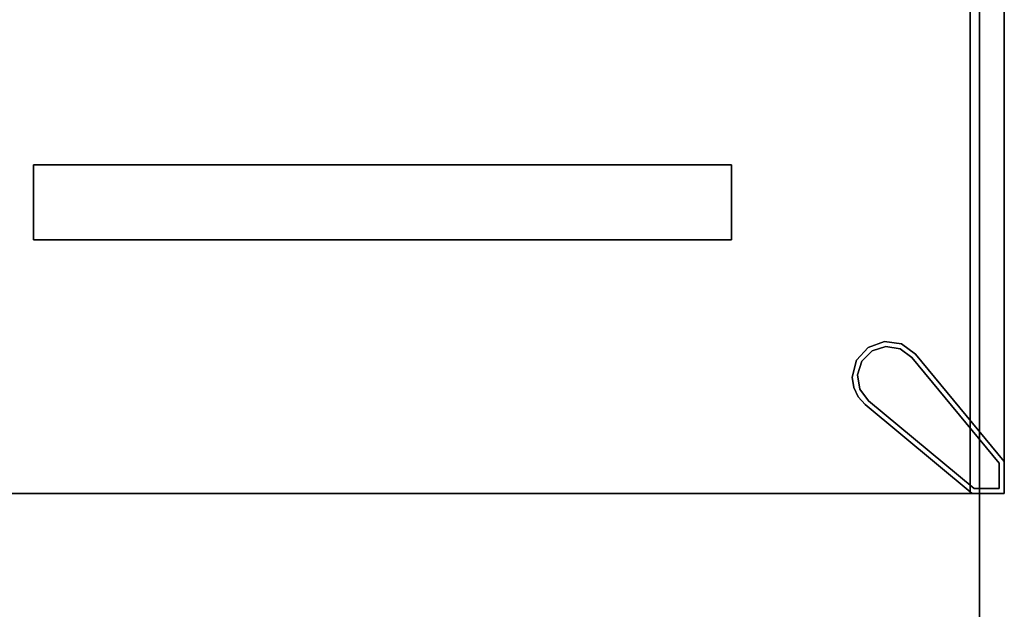
# Model space of a CAD drawing. Units: inches. Extents: x -333 to 316, y -1 to 148.
# Drawn here: x 15 to 35, y 53 to 65 of the extents above; entities that cross this region are included whole.
import ezdxf

# ---------------------------------------------------------------- set-up
doc = ezdxf.new("R2010")
doc.units = ezdxf.units.IN
doc.header["$MEASUREMENT"] = 0
for name, color, linetype in [('A-FURN-ATTRIBUTE-T', 7, 'Continuous'), ('TK2WSURF_SUP', 7, 'Continuous'), ('TK3FM_STOR', 5, 'Continuous'), ('TK3FM_STOR_LEG', 4, 'Continuous'), ('TK3WSURF', 41, 'Continuous'), ('TK3WSURF_SUP', 3, 'Continuous')]:
    doc.layers.add(name, color=color, linetype=linetype)

# ---------------------------------------------------------------- blocks, each defined once
blk = doc.blocks.new('3_UNWR3060')
at = {"layer": 'TK3WSURF'}
for points, invisible_edges in [([(0, -30, 29), (60, -30, 29), (0, -1, 29)], 2), ([(60, -30, 29), (60, -1, 29), (0, -1, 29)], 12), ([(0, -1, 28), (60, -1, 28), (0, -30, 28)], 2), ([(60, -1, 28), (60, -30, 28), (0, -30, 28)], 12), ([(60, -1, 29), (60, -1, 28), (0, -1, 29)], 2), ([(60, -1, 28), (0, -1, 28), (0, -1, 29)], 12)]:
    blk.add_3dface(points, dxfattribs=dict(at, invisible_edges=invisible_edges))
at = {"layer": 'A-FURN-ATTRIBUTE-T'}
blk.add_attdef('CAPTG', (0, 1), '', height=2.5, dxfattribs=at)
at = {"layer": 'A-FURN-ATTRIBUTE-T', "flags": 1}
for tag in ['CAPPN', 'CAPMG', 'CAPMC', 'CAPQT', 'CAPDH', 'CAPGC']:
    blk.add_attdef(tag, (0, 0), '', height=0.001, dxfattribs=at)
blk = doc.blocks.new('3_ULHE1660R')
at = {"layer": 'TK3FM_STOR'}
for points, invisible_edges in [([(-60, 0, 20), (0, 0, 20), (-60, -16, 20)], 2), ([(0, 0, 20), (0, -16, 20), (-60, -16, 20)], 12), ([(-60, -16, 21), (0, -16, 21), (-60, 0, 21)], 2), ([(0, -16, 21), (0, 0, 21), (-60, 0, 21)], 12), ([(-59.312, -16, 7), (-0.688, -16, 7), (-59.312, 0, 7)], 2), ([(-0.688, -16, 7), (-0.688, 0, 7), (-59.312, 0, 7)], 12), ([(-59.312, 0, 6), (-0.688, 0, 6), (-59.312, -16, 6)], 2), ([(-0.688, 0, 6), (-0.688, -16, 6), (-59.312, -16, 6)], 12), ([(-0.688, -16, 6), (-0.688, 0, 6), (-0.688, -16, 7)], 2), ([(-0.688, 0, 6), (-0.688, 0, 7), (-0.688, -16, 7)], 12), ([(-0.688, -16, 20), (0, -16, 20), (-0.688, 0, 20)], 2), ([(0, -16, 20), (0, 0, 20), (-0.688, 0, 20)], 12), ([(-0.688, -16, 20), (-0.688, 0, 20), (-0.688, -16, 6)], 2), ([(-0.688, 0, 20), (-0.688, 0, 6), (-0.688, -16, 6)], 12), ([(-0.688, 0, 6), (0, 0, 6), (-0.688, -16, 6)], 2), ([(0, 0, 6), (0, -16, 6), (-0.688, -16, 6)], 12), ([(0, 0, 21), (0, -16, 21), (0, 0, 20)], 2), ([(0, -16, 21), (0, -16, 20), (0, 0, 20)], 12), ([(0, 0, 20), (0, -16, 20), (0, 0, 6)], 2), ([(0, -16, 20), (0, -16, 6), (0, 0, 6)], 12), ([(-60, -16, 21), (-60, -16, 20), (0, -16, 21)], 2), ([(-60, -16, 20), (0, -16, 20), (0, -16, 21)], 12), ([(-0.688, -16, 6), (-0.688, -16, 7), (-59.312, -16, 6)], 2), ([(-0.688, -16, 7), (-59.312, -16, 7), (-59.312, -16, 6)], 12), ([(-0.688, -16, 20), (-0.688, -16, 6), (0, -16, 20)], 2), ([(-0.688, -16, 6), (0, -16, 6), (0, -16, 20)], 12)]:
    blk.add_3dface(points, dxfattribs=dict(at, invisible_edges=invisible_edges))
at = {"layer": 'TK3FM_STOR_LEG'}
for points in [[(-2.732, -13.072, 0.8), (-2.405, -12.954, 6), (-2.405, -12.954, 0.8)], [(-2.405, -12.954, 6), (-2.732, -13.072, 0.8), (-2.732, -13.072, 6)], [(-2.405, -12.954, 6), (-2.061, -13.004, 6), (-2.405, -12.954, 0.8)], [(-2.405, -12.954, 0.8), (-2.061, -13.004, 6), (-2.061, -13.004, 0.8)], [(-1.78, -13.21, 0.8), (-2.061, -13.004, 0.8), (-1.78, -13.21, 6)], [(-1.78, -13.21, 6), (-2.061, -13.004, 0.8), (-2.061, -13.004, 6)], [(-2.965, -13.33, 6), (-2.732, -13.072, 6), (-2.965, -13.33, 0.8)], [(-2.965, -13.33, 0.8), (-2.732, -13.072, 6), (-2.732, -13.072, 0.8)], [(-2.859, -13.346), (-2.859, -13.346, 0.8), (-2.654, -13.141)], [(-2.859, -13.346, 0.8), (-2.654, -13.141, 0.8), (-2.654, -13.141)], [(-2.654, -13.141), (-2.377, -13.052, 0.8), (-2.377, -13.052)], [(-2.654, -13.141, 0.8), (-2.377, -13.052, 0.8), (-2.654, -13.141)], [(-2.377, -13.052, 0.8), (-2.09, -13.1, 0.8), (-2.377, -13.052)], [(-2.377, -13.052), (-2.09, -13.1, 0.8), (-2.09, -13.1)], [(-1.857, -13.274), (-2.09, -13.1), (-1.857, -13.274, 0.8)], [(-1.857, -13.274, 0.8), (-2.09, -13.1), (-2.09, -13.1, 0.8)], [(-3.05, -13.668, 0.8), (-3.05, -13.668, 6), (-2.965, -13.33, 0.8)], [(-3.05, -13.668, 6), (-2.965, -13.33, 6), (-2.965, -13.33, 0.8)], [(-2.859, -13.346), (-2.948, -13.623), (-2.859, -13.346, 0.8)], [(-2.859, -13.346, 0.8), (-2.948, -13.623), (-2.948, -13.623, 0.8)], [(-2.9, -13.91, 0.8), (-2.948, -13.623, 0.8), (-2.9, -13.91)], [(-2.9, -13.91), (-2.948, -13.623, 0.8), (-2.948, -13.623)], [(-3.05, -13.668, 6), (-3.05, -13.668, 0.8), (-3.019, -13.875, 6)], [(-3.05, -13.668, 0.8), (-3.019, -13.875, 0.8), (-3.019, -13.875, 6)], [(-3.019, -13.875, 0.8), (-2.93, -14.064, 0.8), (-3.019, -13.875, 6)], [(-2.93, -14.064, 6), (-3.019, -13.875, 6), (-2.93, -14.064, 0.8)], [(-2.726, -14.143), (-2.9, -13.91, 0.8), (-2.9, -13.91)], [(-2.726, -14.143), (-2.726, -14.143, 0.8), (-2.9, -13.91, 0.8)], [(-2.79, -14.22, 0.8), (-2.79, -14.22, 6), (-2.93, -14.064, 0.8)], [(-2.79, -14.22, 6), (-2.93, -14.064, 6), (-2.93, -14.064, 0.8)]]:
    blk.add_3dface(points, dxfattribs=at)
for points, invisible_edges in [([(-2.061, -13.004, 6), (-2.405, -12.954, 6), (-2.732, -13.072, 6)], 12), ([(-2.732, -13.072, 0.8), (-2.405, -12.954, 0.8), (-2.654, -13.141, 0.8)], 14), ([(-2.061, -13.004, 6), (-2.732, -13.072, 6), (-1.78, -13.21, 6)], 3), ([(-2.654, -13.141, 0.8), (-2.405, -12.954, 0.8), (-2.377, -13.052, 0.8)], 3), ([(-2.061, -13.004, 0.8), (-2.377, -13.052, 0.8), (-2.405, -12.954, 0.8)], 3), ([(-2.377, -13.052, 0.8), (-2.061, -13.004, 0.8), (-2.09, -13.1, 0.8)], 3), ([(-2.061, -13.004, 0.8), (-1.78, -13.21, 0.8), (-2.09, -13.1, 0.8)], 14), ([(-2.965, -13.33, 6), (-3.05, -13.668, 6), (-1.78, -13.21, 6)], 14), ([(-3.05, -13.668, 6), (-3.019, -13.875, 6), (-1.78, -13.21, 6)], 14), ([(-3.019, -13.875, 6), (-2.93, -14.064, 6), (-1.78, -13.21, 6)], 14), ([(-2.732, -13.072, 6), (-2.965, -13.33, 6), (-1.78, -13.21, 6)], 14), ([(-2.732, -13.072, 0.8), (-2.859, -13.346, 0.8), (-2.965, -13.33, 0.8)], 3), ([(-2.93, -14.064, 6), (-2.79, -14.22, 6), (-1.78, -13.21, 6)], 14), ([(-2.859, -13.346, 0.8), (-2.732, -13.072, 0.8), (-2.654, -13.141, 0.8)], 3), ([(-2.859, -13.346), (-2.654, -13.141), (-1.857, -13.274)], 14), ([(-1.78, -13.21, 6), (-2.79, -14.22, 6), (0, -15.358, 6)], 3), ([(-2.377, -13.052), (-2.09, -13.1), (-2.654, -13.141)], 2), ([(-2.09, -13.1), (-1.857, -13.274), (-2.654, -13.141)], 14), ([(-2.09, -13.1, 0.8), (-1.78, -13.21, 0.8), (-1.857, -13.274, 0.8)], 3), ([(-0.1, -15.394, 0.8), (-1.857, -13.274, 0.8), (-1.78, -13.21, 0.8)], 14), ([(0, -15.358, 0.8), (-1.78, -13.21, 0.8), (0, -15.358, 6)], 2), ([(-1.78, -13.21, 0.8), (-1.78, -13.21, 6), (0, -15.358, 6)], 12), ([(-0.1, -15.394, 0.8), (-1.78, -13.21, 0.8), (0, -15.358, 0.8)], 13), ([(-3.05, -13.668, 0.8), (-2.965, -13.33, 0.8), (-2.948, -13.623, 0.8)], 14), ([(-2.948, -13.623, 0.8), (-2.965, -13.33, 0.8), (-2.859, -13.346, 0.8)], 3), ([(-2.9, -13.91), (-2.948, -13.623), (-1.857, -13.274)], 14), ([(-2.948, -13.623), (-2.859, -13.346), (-1.857, -13.274)], 14), ([(-2.9, -13.91), (-1.857, -13.274), (-2.726, -14.143)], 3), ([(-1.857, -13.274), (-0.1, -15.394), (-2.726, -14.143)], 14), ([(-0.1, -15.394), (-1.857, -13.274), (-0.1, -15.394, 0.8)], 2), ([(-1.857, -13.274), (-1.857, -13.274, 0.8), (-0.1, -15.394, 0.8)], 12), ([(-3.019, -13.875, 0.8), (-3.05, -13.668, 0.8), (-2.948, -13.623, 0.8)], 14), ([(-2.9, -13.91, 0.8), (-3.019, -13.875, 0.8), (-2.948, -13.623, 0.8)], 3), ([(-3.019, -13.875, 0.8), (-2.9, -13.91, 0.8), (-2.93, -14.064, 0.8)], 3), ([(-2.726, -14.143, 0.8), (-2.93, -14.064, 0.8), (-2.9, -13.91, 0.8)], 3), ([(-2.79, -14.22, 0.8), (-2.93, -14.064, 0.8), (-2.726, -14.143, 0.8)], 14), ([(-0.606, -15.9, 0.8), (-2.79, -14.22, 0.8), (-2.726, -14.143, 0.8)], 3), ([(-2.79, -14.22, 0.8), (-0.642, -16, 0.8), (-2.79, -14.22, 6)], 2), ([(-0.642, -16, 0.8), (-0.642, -16, 6), (-2.79, -14.22, 6)], 12), ([(-0.642, -16, 6), (0, -15.358, 6), (-2.79, -14.22, 6)], 3), ([(-2.79, -14.22, 0.8), (-0.606, -15.9, 0.8), (-0.642, -16, 0.8)], 3), ([(-2.726, -14.143), (-0.606, -15.9), (-2.726, -14.143, 0.8)], 2), ([(-0.606, -15.9), (-0.606, -15.9, 0.8), (-2.726, -14.143, 0.8)], 12), ([(-0.606, -15.9), (-2.726, -14.143), (-0.1, -15.394)], 14), ([(0, -16, 6), (0, -15.358, 6), (-0.642, -16, 6)], 2), ([(-0.1, -15.9), (-0.606, -15.9), (-0.1, -15.394)], 2), ([(-0.1, -15.394, 0.8), (0, -15.358, 0.8), (-0.1, -15.9, 0.8)], 3), ([(0, -15.358, 0.8), (0, -16, 0.8), (-0.1, -15.9, 0.8)], 14), ([(-0.1, -15.9), (-0.1, -15.394), (-0.1, -15.9, 0.8)], 2), ([(-0.1, -15.394), (-0.1, -15.394, 0.8), (-0.1, -15.9, 0.8)], 12), ([(0, -16, 0.8), (0, -15.358, 0.8), (0, -16, 6)], 2), ([(0, -15.358, 0.8), (0, -15.358, 6), (0, -16, 6)], 12), ([(0, -16, 0.8), (-0.642, -16, 0.8), (-0.1, -15.9, 0.8)], 14), ([(-0.1, -15.9, 0.8), (-0.642, -16, 0.8), (-0.606, -15.9, 0.8)], 3), ([(-0.606, -15.9), (-0.1, -15.9), (-0.606, -15.9, 0.8)], 2), ([(-0.1, -15.9), (-0.1, -15.9, 0.8), (-0.606, -15.9, 0.8)], 12), ([(-0.642, -16, 0.8), (0, -16, 0.8), (-0.642, -16, 6)], 2), ([(0, -16, 0.8), (0, -16, 6), (-0.642, -16, 6)], 12)]:
    blk.add_3dface(points, dxfattribs=dict(at, invisible_edges=invisible_edges))
at = {"layer": 'A-FURN-ATTRIBUTE-T'}
blk.add_attdef('CAPTG', (0, 1), '', height=2.5, dxfattribs=at)
at = {"layer": 'A-FURN-ATTRIBUTE-T', "flags": 1}
for tag in ['CAPPN', 'CAPMG', 'CAPMC', 'CAPQT', 'CAPDH', 'CAPGC']:
    blk.add_attdef(tag, (0, 0), '', height=0.001, dxfattribs=at)
blk = doc.blocks.new('3_UNCPWNF')
at = {"layer": 'TK3WSURF_SUP'}
for points, invisible_edges in [([(0, 0, 20.995), (0, 0, 26.62), (1.5, 0, 20.995)], 2), ([(0, 0, 26.62), (1.5, 0, 26.62), (1.5, 0, 20.995)], 12), ([(0, -14, 26.62), (1.5, -14, 26.62), (0, 0, 26.62)], 2), ([(1.5, -14, 26.62), (1.5, 0, 26.62), (0, 0, 26.62)], 12), ([(0, -14, 20.995), (0, -14, 26.62), (0, 0, 20.995)], 2), ([(0, -14, 26.62), (0, 0, 26.62), (0, 0, 20.995)], 12), ([(1.5, -14, 20.995), (0, -14, 20.995), (1.5, 0, 20.995)], 2), ([(0, -14, 20.995), (0, 0, 20.995), (1.5, 0, 20.995)], 12), ([(1.5, -14, 26.62), (1.5, -14, 20.995), (1.5, 0, 26.62)], 2), ([(1.5, -14, 20.995), (1.5, 0, 20.995), (1.5, 0, 26.62)], 12), ([(0, -14, 26.62), (0, -14, 20.995), (1.5, -14, 26.62)], 2), ([(0, -14, 20.995), (1.5, -14, 20.995), (1.5, -14, 26.62)], 12)]:
    blk.add_3dface(points, dxfattribs=dict(at, invisible_edges=invisible_edges))
at = {"layer": 'A-FURN-ATTRIBUTE-T'}
blk.add_attdef('CAPTG', (0, 1), '', height=2.5, dxfattribs=at)
at = {"layer": 'A-FURN-ATTRIBUTE-T', "flags": 1}
for tag in ['CAPPN', 'CAPMG', 'CAPMC', 'CAPQT', 'CAPDH', 'CAPGC']:
    blk.add_attdef(tag, (0, 0), '', height=0.001, dxfattribs=at)

msp = doc.modelspace()

# ---------------------------------------------------------------- block references
at = {"layer": 'TK2WSURF_SUP', "xscale": -1, "rotation": 270}
msp.add_blockref('3_UNCPWNF', (29.401, 60.72), dxfattribs=at)
at = {"layer": 'TK3FM_STOR'}
msp.add_blockref('3_ULHE1660R', (34.877, 71.635), dxfattribs=at)
at = {"layer": 'TK3WSURF', "rotation": 270}
msp.add_blockref('3_UNWR3060', (35.377, 72), dxfattribs=at)

doc.saveas('drawing.dxf')
